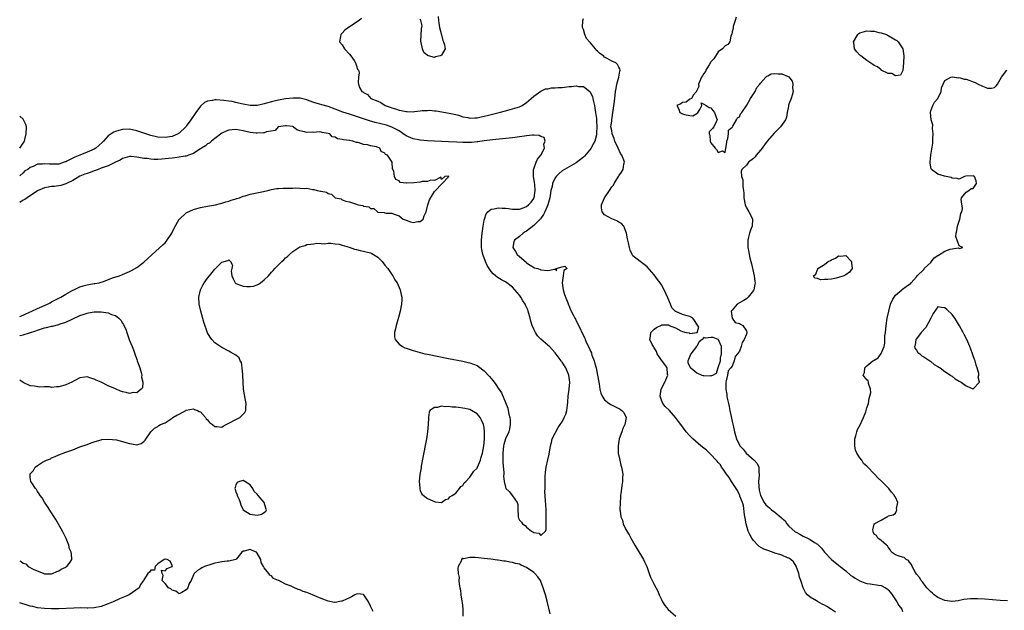
# Model space of a CAD drawing. Units: inches. Extents: x 2643000 to 2646000, y 1503000 to 1506000.
# Drawn here: x 2643000 to 2643278, y 1503655 to 1503821 of the extents above; entities that cross this region are included whole.
import ezdxf

# ---------------------------------------------------------------- set-up
doc = ezdxf.new("R2010")
doc.units = ezdxf.units.IN
doc.header["$MEASUREMENT"] = 0
doc.layers.add('LD26431503_2ft', color=91, linetype='Continuous')

msp = doc.modelspace()

# ---------------------------------------------------------------- linework, layer by layer
at = {"layer": 'LD26431503_2ft'}
for points, elevation in [([(2643096.43, 1503821.57), (2643095.73, 1503821), (2643095, 1503820.54), (2643093.46, 1503819.46), (2643092.73, 1503819), (2643091.72, 1503818.28), (2643091, 1503817.39), (2643090.76, 1503817.24), (2643090.54, 1503817), (2643090.52, 1503816.52), (2643090.2, 1503815), (2643091, 1503814.11), (2643091.65, 1503813), (2643093, 1503811.47), (2643093.38, 1503811), (2643094.33, 1503809.67), (2643094.77, 1503809), (2643094.79, 1503808.79), (2643095, 1503808.2), (2643095.3, 1503807.3), (2643095.55, 1503807), (2643095.74, 1503806.26), (2643095.58, 1503805), (2643095.48, 1503803.48), (2643095.53, 1503803), (2643095.87, 1503802.13), (2643096.49, 1503801), (2643096.83, 1503800.83), (2643097, 1503800.68), (2643098.09, 1503800.09), (2643099.07, 1503799), (2643101, 1503798.19), (2643101.85, 1503797.85), (2643103.1, 1503797), (2643104.52, 1503796.52), (2643105, 1503796.33), (2643106.03, 1503796.03), (2643107, 1503795.69), (2643107.6, 1503795.6), (2643109, 1503795.29), (2643109.31, 1503795.31), (2643111, 1503795.27), (2643111.32, 1503795.32), (2643113, 1503795.5), (2643113.57, 1503795.57), (2643115, 1503795.64), (2643115.65, 1503795.65), (2643117, 1503795.52), (2643117.49, 1503795.49), (2643121.13, 1503794.87), (2643123, 1503794.45), (2643123.75, 1503794.25), (2643125, 1503793.83), (2643126.4, 1503793.6), (2643127, 1503793.44), (2643128.43, 1503793.57), (2643129, 1503793.53), (2643130.17, 1503793.83), (2643131, 1503793.96), (2643131.82, 1503794.18), (2643135.21, 1503795), (2643137, 1503795.55), (2643139, 1503796.1), (2643141, 1503796.66), (2643141.78, 1503797), (2643143, 1503797.82), (2643143.57, 1503798.43), (2643144.29, 1503799), (2643145, 1503799.64), (2643146.97, 1503801.03), (2643148.33, 1503801.67), (2643149, 1503801.74), (2643150.04, 1503801.96), (2643151, 1503801.96), (2643151.91, 1503802.09), (2643153, 1503802.13), (2643155, 1503802.37), (2643155.63, 1503802.37), (2643157, 1503802.55), (2643157.63, 1503802.37), (2643159, 1503802.34), (2643160.78, 1503801), (2643160.89, 1503800.89), (2643161, 1503800.56), (2643161.53, 1503799.53), (2643161.66, 1503799), (2643161.83, 1503798.17), (2643162.12, 1503797), (2643162.24, 1503796.24), (2643162.46, 1503795), (2643162.67, 1503793.33), (2643162.68, 1503793), (2643162.67, 1503792.67), (2643162.79, 1503791), (2643162.72, 1503789.28), (2643162.74, 1503789), (2643162.72, 1503788.72), (2643162.28, 1503787), (2643161.81, 1503786.19), (2643161.23, 1503785), (2643159.31, 1503782.69), (2643159, 1503782.4), (2643157, 1503780.81), (2643155, 1503779.74), (2643153, 1503778.61), (2643152.15, 1503777.85), (2643151.31, 1503777), (2643151, 1503776.63), (2643150.25, 1503775), (2643150.16, 1503774.16), (2643149.86, 1503773), (2643149.67, 1503771.67), (2643149.54, 1503771), (2643148.97, 1503769.03), (2643148.13, 1503767), (2643147.77, 1503766.23), (2643146.93, 1503765.07), (2643145, 1503763.15), (2643143, 1503761.57), (2643142.62, 1503761.38), (2643142.02, 1503761), (2643141, 1503760.11), (2643139.55, 1503759), (2643139.43, 1503758.57), (2643139.13, 1503757), (2643139.83, 1503755.83), (2643140.36, 1503755), (2643141, 1503754.38), (2643142.84, 1503752.84), (2643143, 1503752.68), (2643143.99, 1503751.99), (2643145.26, 1503751.26), (2643146.19, 1503751), (2643147, 1503750.67), (2643149, 1503750.44), (2643150.89, 1503750.89), (2643151, 1503750.86), (2643151.49, 1503750.51), (2643151.34, 1503751), (2643153, 1503751.5), (2643153.74, 1503751.74), (2643154.44, 1503751), (2643153.48, 1503750.52), (2643153.33, 1503749), (2643152.99, 1503747), (2643153.31, 1503745), (2643153.68, 1503743.68), (2643154.6, 1503741.4), (2643154.8, 1503740.8), (2643155, 1503740.42), (2643155.41, 1503739.41), (2643156.18, 1503737.82), (2643156.6, 1503737), (2643156.77, 1503736.77), (2643157, 1503736.28), (2643157.44, 1503735.44), (2643157.61, 1503735), (2643158.12, 1503734.12), (2643158.55, 1503733), (2643158.73, 1503732.73), (2643159, 1503732.08), (2643159.41, 1503731.41), (2643159.53, 1503731), (2643159.9, 1503730.1), (2643160.65, 1503728.65), (2643161, 1503727.73), (2643161.26, 1503727.26), (2643161.31, 1503727), (2643161.43, 1503726.57), (2643162.01, 1503725), (2643162.26, 1503724.26), (2643162.57, 1503723), (2643163.03, 1503721), (2643163.38, 1503719), (2643163.48, 1503718.52), (2643163.69, 1503717), (2643163.91, 1503715.91), (2643164.34, 1503715), (2643165, 1503714.01), (2643166.28, 1503713), (2643166.71, 1503712.71), (2643168.04, 1503712.04), (2643169, 1503711.51), (2643169.34, 1503711.34), (2643169.82, 1503711), (2643170.43, 1503710.43), (2643171.04, 1503709), (2643170.67, 1503707), (2643170.13, 1503705.87), (2643169.86, 1503705), (2643169.14, 1503703), (2643168.79, 1503701), (2643168.78, 1503700.78), (2643168.86, 1503699), (2643169.27, 1503697), (2643169.6, 1503695.6), (2643169.78, 1503695), (2643169.97, 1503694.03), (2643170.1, 1503693), (2643170.04, 1503692.04), (2643170.08, 1503691), (2643169.87, 1503689.87), (2643169.8, 1503689), (2643169.57, 1503687.57), (2643169.52, 1503687), (2643169.5, 1503686.5), (2643169.34, 1503685), (2643169.32, 1503683), (2643169.34, 1503682.66), (2643169.58, 1503681), (2643170.03, 1503680.03), (2643170.25, 1503679), (2643171, 1503677.47), (2643171.22, 1503677), (2643171.94, 1503675.94), (2643172.39, 1503675), (2643173.55, 1503673), (2643174.1, 1503672.1), (2643175.92, 1503669), (2643176.28, 1503668.28), (2643176.86, 1503667), (2643177.58, 1503665), (2643177.97, 1503663.97), (2643178.4, 1503663), (2643179, 1503661.93), (2643179.99, 1503659.99), (2643180.4, 1503659), (2643181, 1503657.66), (2643181.33, 1503657), (2643181.95, 1503655.95), (2643182.91, 1503654.91), (2643185.1, 1503653)], 8856), ([(2643118.08, 1503822.08), (2643118.09, 1503821), (2643118.26, 1503820.26), (2643118.44, 1503819), (2643119, 1503816.95), (2643119.38, 1503815.38), (2643119.56, 1503815), (2643119.85, 1503814.15), (2643119.98, 1503813), (2643119, 1503811.24), (2643118.58, 1503811), (2643117.3, 1503810.7), (2643117, 1503810.58), (2643115.27, 1503811), (2643115, 1503811.1), (2643113.99, 1503811.99), (2643113.58, 1503813), (2643113.24, 1503814.76), (2643113.16, 1503815), (2643113.15, 1503815.15), (2643113.36, 1503818.64), (2643113.49, 1503819.49), (2643113.17, 1503821), (2643113, 1503821.38)], 8856), ([(2643230.09, 1503654.09), (2643229, 1503654.83), (2643227.69, 1503655.69), (2643227, 1503656.08), (2643226.37, 1503656.37), (2643225, 1503657.09), (2643224.73, 1503657.27), (2643223, 1503658.34), (2643222.21, 1503659), (2643221.66, 1503659.66), (2643220.98, 1503660.98), (2643220.31, 1503663), (2643220.01, 1503664.01), (2643219.75, 1503665), (2643219.05, 1503667.05), (2643219, 1503667.11), (2643218.32, 1503668.32), (2643217.52, 1503669), (2643217, 1503669.32), (2643216.55, 1503669.45), (2643215, 1503670.15), (2643214.4, 1503670.4), (2643213, 1503670.79), (2643212.34, 1503671), (2643211, 1503671.47), (2643209.9, 1503671.9), (2643208.61, 1503672.61), (2643208.18, 1503673), (2643207, 1503674.29), (2643206.5, 1503675), (2643205.97, 1503675.97), (2643205.53, 1503677), (2643204.89, 1503679), (2643204.6, 1503680.6), (2643204.44, 1503681.56), (2643204.17, 1503684.17), (2643203.93, 1503685), (2643203.18, 1503686.82), (2643203.11, 1503687.11), (2643203, 1503687.21), (2643202.47, 1503688.47), (2643202.14, 1503689), (2643200.78, 1503691), (2643200.12, 1503692.12), (2643199.41, 1503693), (2643199, 1503693.56), (2643198.41, 1503694.41), (2643197.95, 1503695), (2643197.64, 1503695.64), (2643197, 1503696.33), (2643196.7, 1503696.7), (2643196.42, 1503697), (2643195, 1503698.6), (2643194.55, 1503699), (2643193.77, 1503699.77), (2643193, 1503700.33), (2643192.16, 1503701), (2643189.84, 1503703), (2643189, 1503703.88), (2643187.96, 1503705), (2643186.47, 1503707), (2643185.88, 1503707.88), (2643185, 1503709.05), (2643183.25, 1503711), (2643182.12, 1503712.12), (2643181.43, 1503713), (2643181, 1503713.94), (2643180.62, 1503715), (2643180.96, 1503717), (2643182, 1503719), (2643182.8, 1503721), (2643182.76, 1503721.24), (2643182.63, 1503723), (2643182.01, 1503724.01), (2643181, 1503725.17), (2643179.77, 1503727), (2643179.59, 1503727.59), (2643178.88, 1503728.88), (2643178.77, 1503729), (2643178.36, 1503729.64), (2643177.73, 1503731), (2643177.97, 1503731.97), (2643178.03, 1503733), (2643178.52, 1503733.48), (2643179, 1503733.91), (2643179.61, 1503734.39), (2643181, 1503735.09), (2643181.12, 1503735.12), (2643183.13, 1503735.13), (2643183.17, 1503735), (2643185, 1503734.28), (2643186.51, 1503733.49), (2643187, 1503733.28), (2643188.01, 1503733), (2643188.85, 1503732.85), (2643189, 1503732.73), (2643190.96, 1503732.96), (2643191, 1503732.88), (2643191.14, 1503733), (2643191.53, 1503734.47), (2643191, 1503735.37), (2643190.36, 1503736.36), (2643189.9, 1503737), (2643189, 1503737.5), (2643188.28, 1503737.72), (2643187, 1503738.04), (2643185.09, 1503738.91), (2643185, 1503738.91), (2643184.93, 1503739), (2643183.92, 1503739.92), (2643183.62, 1503741), (2643182.81, 1503742.81), (2643182.75, 1503743), (2643181.82, 1503745), (2643181, 1503746.41), (2643180.62, 1503747), (2643179.95, 1503747.95), (2643179, 1503749.28), (2643177, 1503751.52), (2643176.14, 1503752.14), (2643175.03, 1503753), (2643173, 1503754.61), (2643172.77, 1503755), (2643172.18, 1503756.18), (2643171.97, 1503757), (2643171.75, 1503758.25), (2643171.53, 1503759), (2643171.42, 1503759.42), (2643171.19, 1503761), (2643170.38, 1503763), (2643169.73, 1503763.73), (2643169, 1503764.08), (2643168.48, 1503764.48), (2643167, 1503765.02), (2643165, 1503766.15), (2643164.27, 1503767), (2643164.13, 1503768.13), (2643164.09, 1503769), (2643164.37, 1503769.63), (2643164.94, 1503771), (2643166.36, 1503773), (2643167, 1503774.06), (2643167.47, 1503774.53), (2643167.73, 1503775), (2643168.92, 1503777), (2643169, 1503777.19), (2643169.76, 1503778.24), (2643170.19, 1503779), (2643170.42, 1503780.42), (2643170.56, 1503781), (2643170.42, 1503781.58), (2643169.88, 1503783), (2643169.5, 1503783.5), (2643168.86, 1503785), (2643167.87, 1503787), (2643167.68, 1503787.68), (2643167.12, 1503789), (2643167, 1503789.96), (2643166.73, 1503791), (2643167, 1503792.61), (2643167.03, 1503793), (2643167.78, 1503798.22), (2643167.97, 1503799.97), (2643168.1, 1503801), (2643168.22, 1503801.78), (2643168.45, 1503803), (2643168.97, 1503804.96), (2643169.28, 1503806.72), (2643169.39, 1503807), (2643169.33, 1503807.33), (2643169, 1503807.82), (2643168.6, 1503808.6), (2643168.2, 1503809), (2643167, 1503809.5), (2643165.73, 1503810.27), (2643165, 1503810.69), (2643164.68, 1503811), (2643163.66, 1503811.66), (2643163, 1503812.38), (2643162.64, 1503812.64), (2643162.45, 1503813), (2643161, 1503814.65), (2643160.72, 1503815), (2643159.89, 1503815.89), (2643159.42, 1503817), (2643159, 1503818.44), (2643158.8, 1503819), (2643158.84, 1503821), (2643159, 1503821.54)], 8856), ([(2643202.12, 1503821.88), (2643201.82, 1503821), (2643201.26, 1503819.26), (2643201.24, 1503819), (2643201.28, 1503818.72), (2643201, 1503817.78), (2643200.88, 1503817.12), (2643200.79, 1503817), (2643200.58, 1503816.58), (2643200.35, 1503815), (2643199.79, 1503814.21), (2643199, 1503813.85), (2643198.24, 1503813), (2643197, 1503812.12), (2643195.78, 1503810.22), (2643195, 1503809.29), (2643194.9, 1503809.1), (2643194.48, 1503808.48), (2643193.56, 1503807), (2643193.42, 1503806.58), (2643193, 1503806.03), (2643192.64, 1503805.36), (2643192.35, 1503805), (2643191.72, 1503803.72), (2643191.52, 1503803), (2643191.61, 1503802.39), (2643191, 1503801.24), (2643190.95, 1503801.05), (2643190.89, 1503801), (2643190.03, 1503800.03), (2643189.51, 1503799), (2643189, 1503798.8), (2643188.04, 1503797.96), (2643187, 1503797.83), (2643186.49, 1503797.51), (2643185.36, 1503797), (2643185.96, 1503795.96), (2643186.18, 1503795), (2643187, 1503794.7), (2643187.56, 1503794.44), (2643189, 1503794.16), (2643189.91, 1503794.09), (2643191, 1503794.77), (2643191.16, 1503794.84), (2643191.86, 1503795.86), (2643192.4, 1503797), (2643192.26, 1503797.74), (2643193, 1503797.4), (2643193.67, 1503797), (2643194.44, 1503796.44), (2643195, 1503796.4), (2643195.56, 1503795.56), (2643196.01, 1503795), (2643196.59, 1503793.41), (2643196.71, 1503793), (2643196.42, 1503792.42), (2643195.77, 1503791), (2643195.43, 1503790.57), (2643194.44, 1503789.56), (2643194.44, 1503789), (2643194.64, 1503788.64), (2643194.75, 1503787), (2643195, 1503786.51), (2643196.21, 1503785), (2643196.6, 1503784.6), (2643197, 1503783.78), (2643198.26, 1503784.26), (2643199, 1503783.76), (2643199.18, 1503785), (2643199.45, 1503786.55), (2643199.47, 1503787), (2643199.74, 1503787.74), (2643199.95, 1503789), (2643199.96, 1503790.04), (2643201, 1503790.86), (2643201.03, 1503790.97), (2643201.2, 1503791.2), (2643202.24, 1503793), (2643202.5, 1503793.5), (2643203, 1503793.85), (2643203.36, 1503794.64), (2643203.66, 1503795), (2643205.14, 1503797.14), (2643206.19, 1503799), (2643207.45, 1503801), (2643207.92, 1503802.08), (2643208.77, 1503803), (2643209, 1503803.33), (2643210.51, 1503805), (2643210.71, 1503805.29), (2643211, 1503805.4), (2643212.02, 1503805.98), (2643213, 1503806.04), (2643213.95, 1503805.95), (2643215, 1503805.97), (2643216.81, 1503805.19), (2643217, 1503805.13), (2643217.92, 1503803.92), (2643218.09, 1503803), (2643218.02, 1503801.98), (2643218.16, 1503801), (2643217.9, 1503799.9), (2643217.63, 1503799), (2643217, 1503797.37), (2643216.89, 1503797.11), (2643216.85, 1503796.85), (2643216.44, 1503795), (2643216.27, 1503793.73), (2643215.98, 1503793), (2643214.63, 1503791), (2643212.83, 1503789.17), (2643210.88, 1503787), (2643210.12, 1503785.88), (2643209.41, 1503785), (2643209, 1503784.44), (2643207.75, 1503783), (2643207.43, 1503782.57), (2643207, 1503782.1), (2643205.59, 1503781), (2643205, 1503780.15), (2643203.73, 1503779), (2643203.52, 1503778.48), (2643203.63, 1503777), (2643204.02, 1503776.02), (2643203.96, 1503774.04), (2643204.17, 1503773), (2643204.26, 1503772.26), (2643204.26, 1503771), (2643204.65, 1503769), (2643205, 1503768.17), (2643205.71, 1503767), (2643206.15, 1503766.15), (2643206.68, 1503765), (2643206.64, 1503763), (2643206.17, 1503761.83), (2643205.88, 1503761), (2643205.49, 1503759.49), (2643205.35, 1503759), (2643205.41, 1503757.41), (2643205.4, 1503757), (2643205.66, 1503755.66), (2643205.77, 1503755), (2643205.99, 1503754.01), (2643206.38, 1503752.38), (2643207.14, 1503749), (2643207.35, 1503747.35), (2643207.42, 1503747), (2643207.4, 1503746.6), (2643207.1, 1503745), (2643207, 1503744.82), (2643205.5, 1503743), (2643205, 1503742.53), (2643204.08, 1503741.92), (2643203, 1503741.31), (2643202.38, 1503741), (2643201, 1503739.33), (2643200.7, 1503739), (2643200.99, 1503736.99), (2643201.79, 1503735.79), (2643203, 1503735.54), (2643203.3, 1503735.3), (2643203.95, 1503735), (2643205, 1503733.44), (2643205.14, 1503733), (2643205, 1503732.49), (2643204.37, 1503731), (2643203.81, 1503730.19), (2643203.47, 1503729), (2643203, 1503727.76), (2643202.49, 1503727), (2643201.81, 1503726.19), (2643201.56, 1503725), (2643201, 1503723.45), (2643200.64, 1503723), (2643199.83, 1503722.17), (2643199.66, 1503721), (2643199.32, 1503719.32), (2643199.19, 1503719), (2643199.14, 1503718.86), (2643199.18, 1503717), (2643199.49, 1503715.49), (2643199.47, 1503715), (2643199.53, 1503714.47), (2643199.9, 1503713), (2643200.14, 1503712.14), (2643200.34, 1503711), (2643200.7, 1503709.3), (2643200.83, 1503708.83), (2643201, 1503707.88), (2643201.17, 1503707.17), (2643201.24, 1503706.76), (2643201.64, 1503705), (2643201.95, 1503703.95), (2643202.15, 1503703), (2643203.09, 1503701), (2643204.07, 1503700.07), (2643204.89, 1503699), (2643207.17, 1503697), (2643208.03, 1503696.03), (2643208.53, 1503695), (2643208.52, 1503693.48), (2643208.61, 1503693), (2643208.62, 1503692.62), (2643208.43, 1503691), (2643208.48, 1503689.52), (2643208.56, 1503688.56), (2643208.95, 1503687), (2643209.99, 1503685), (2643210.43, 1503684.43), (2643211, 1503683.91), (2643211.55, 1503683.55), (2643212.09, 1503683), (2643213, 1503682.35), (2643214.83, 1503680.83), (2643215, 1503680.61), (2643215.89, 1503679.89), (2643216.36, 1503679), (2643217, 1503678.33), (2643218.79, 1503676.79), (2643219, 1503676.63), (2643220.09, 1503676.09), (2643221, 1503675.51), (2643221.38, 1503675.38), (2643222.2, 1503675), (2643223, 1503674.58), (2643224.21, 1503673.79), (2643225, 1503673.32), (2643226.14, 1503672.14), (2643227.02, 1503671), (2643229.02, 1503669), (2643231, 1503667.39), (2643231.44, 1503667), (2643233, 1503665.75), (2643234.49, 1503664.49), (2643235, 1503664.16), (2643235.67, 1503663.68), (2643237, 1503662.96), (2643238.38, 1503662.38), (2643239, 1503662.23), (2643239.86, 1503662.14), (2643242.28, 1503661.72), (2643243, 1503661.62), (2643244.18, 1503661), (2643244.67, 1503660.67), (2643245, 1503660.37), (2643245.63, 1503659.63), (2643246.07, 1503659), (2643247, 1503657.56), (2643247.41, 1503657), (2643247.97, 1503655.97), (2643248.79, 1503655), (2643249, 1503654.32)], 8856), ([(2643278.68, 1503657.32), (2643276.56, 1503657.44), (2643272.26, 1503657.74), (2643270.15, 1503657.85), (2643268.16, 1503657.84), (2643266.36, 1503657.64), (2643264.68, 1503657.32), (2643263, 1503657.11), (2643262.89, 1503657.11), (2643261, 1503657.4), (2643260.34, 1503657.66), (2643259, 1503658.28), (2643257.96, 1503659), (2643257.48, 1503659.48), (2643257, 1503659.83), (2643256.44, 1503660.44), (2643255.86, 1503661), (2643255, 1503662.09), (2643254.62, 1503662.62), (2643254.27, 1503663), (2643253.85, 1503663.85), (2643253, 1503664.86), (2643252.71, 1503665.29), (2643251.74, 1503667), (2643251.55, 1503667.55), (2643251, 1503668.24), (2643250.7, 1503668.7), (2643250.05, 1503669), (2643249.52, 1503669.52), (2643249, 1503669.67), (2643248.11, 1503669.89), (2643247, 1503670.32), (2643245.88, 1503671), (2643245.61, 1503671.61), (2643245, 1503672.48), (2643244.82, 1503672.82), (2643244.55, 1503673), (2643243, 1503674.35), (2643242.07, 1503675), (2643241.69, 1503675.69), (2643241, 1503676.12), (2643240.79, 1503676.79), (2643240.7, 1503677), (2643240.66, 1503677.34), (2643241, 1503678.95), (2643241.04, 1503679), (2643243, 1503680.08), (2643244.63, 1503681), (2643244.86, 1503681.14), (2643245, 1503681.32), (2643246.4, 1503681.6), (2643247, 1503682.06), (2643247.3, 1503682.7), (2643247.38, 1503683), (2643247.35, 1503683.35), (2643247.67, 1503685), (2643247, 1503686.57), (2643246.81, 1503686.81), (2643246.8, 1503687), (2643245.92, 1503687.91), (2643245.12, 1503689), (2643243.19, 1503691), (2643242.04, 1503692.04), (2643241.16, 1503693), (2643241, 1503693.15), (2643239.26, 1503695), (2643239.12, 1503695.12), (2643239, 1503695.27), (2643238.05, 1503696.05), (2643237.56, 1503697), (2643237, 1503697.62), (2643236.15, 1503699), (2643235.76, 1503699.76), (2643235.54, 1503701), (2643235.54, 1503702.46), (2643235.56, 1503703), (2643235.89, 1503703.89), (2643236.14, 1503705), (2643236.36, 1503705.64), (2643237.09, 1503706.91), (2643238.06, 1503709), (2643238.66, 1503710.66), (2643238.79, 1503711), (2643239, 1503711.75), (2643239.39, 1503713), (2643239.6, 1503714.4), (2643239.81, 1503715), (2643240.07, 1503716.08), (2643240, 1503717), (2643239.4, 1503718.6), (2643239.45, 1503719), (2643239.37, 1503719.37), (2643239, 1503719.67), (2643237.9, 1503721), (2643238.33, 1503721.67), (2643238.39, 1503723), (2643239, 1503723.57), (2643240.62, 1503725), (2643240.89, 1503725.11), (2643241, 1503725.22), (2643242.19, 1503725.81), (2643243, 1503727.11), (2643243.82, 1503729), (2643244.05, 1503729.95), (2643244.05, 1503731), (2643244.08, 1503732.08), (2643244.18, 1503733), (2643244.42, 1503735), (2643244.74, 1503737), (2643245.12, 1503739), (2643245.66, 1503741), (2643246.34, 1503742.35), (2643246.63, 1503743), (2643247, 1503743.49), (2643248.79, 1503745), (2643249, 1503745.21), (2643250.08, 1503745.92), (2643251, 1503746.64), (2643251.24, 1503746.76), (2643251.5, 1503747), (2643253, 1503748.73), (2643253.2, 1503749), (2643255, 1503750.78), (2643255.17, 1503751), (2643257, 1503752.72), (2643257.23, 1503753), (2643257.94, 1503754.06), (2643259, 1503754.66), (2643259.18, 1503754.82), (2643261, 1503755.94), (2643262.46, 1503756.46), (2643263, 1503756.57), (2643264.86, 1503756.86), (2643265, 1503756.7), (2643266.07, 1503757), (2643265, 1503757.39), (2643264.03, 1503760.03), (2643264.17, 1503761), (2643264.32, 1503761.68), (2643264.53, 1503763), (2643265, 1503764.43), (2643265.2, 1503765), (2643265.46, 1503766.54), (2643265.74, 1503767), (2643265.98, 1503767.98), (2643265.53, 1503770.47), (2643265.69, 1503771), (2643267, 1503772.53), (2643267.72, 1503773), (2643268.41, 1503773.59), (2643269, 1503773.64), (2643269.89, 1503775), (2643269.76, 1503775.76), (2643269.3, 1503777), (2643269, 1503777.19), (2643266.9, 1503777.1), (2643266.49, 1503777), (2643265, 1503776.2), (2643264.46, 1503776.46), (2643263, 1503776.5), (2643262.73, 1503776.73), (2643260.9, 1503777.1), (2643259, 1503777.61), (2643257.2, 1503779), (2643257.11, 1503779.11), (2643256.78, 1503780.78), (2643256.81, 1503781), (2643256.85, 1503781.15), (2643256.99, 1503783), (2643257.6, 1503786.4), (2643257.62, 1503787.62), (2643257.7, 1503789), (2643257.52, 1503790.48), (2643257.55, 1503791.55), (2643257.08, 1503793), (2643256.89, 1503795), (2643257, 1503795.54), (2643257.56, 1503797), (2643258.04, 1503797.96), (2643259, 1503798.98), (2643259.03, 1503799.03), (2643259.9, 1503801), (2643260.01, 1503801.99), (2643261, 1503804.02), (2643262.63, 1503805), (2643263, 1503805.07), (2643263.67, 1503805), (2643264.86, 1503804.86), (2643265, 1503804.91), (2643266.45, 1503804.45), (2643267, 1503804.48), (2643268.02, 1503804.02), (2643269, 1503803.73), (2643269.5, 1503803.5), (2643270.37, 1503803), (2643271.55, 1503802.45), (2643273, 1503801.9), (2643274.13, 1503801.87), (2643275, 1503802.09), (2643275.48, 1503802.52), (2643275.79, 1503803), (2643276.96, 1503805.04), (2643278.45, 1503807)], 8858), ([(2643000, 1503668.62), (2643000.43, 1503668.43), (2643001, 1503667.92), (2643001.71, 1503667.71), (2643002.4, 1503667), (2643003.78, 1503666.22), (2643006.81, 1503665), (2643007, 1503664.96), (2643009, 1503664.96), (2643009.28, 1503665), (2643010.45, 1503665.54), (2643011, 1503665.77), (2643011.73, 1503666.27), (2643013, 1503666.83), (2643013.1, 1503666.9), (2643013.34, 1503667), (2643014.26, 1503668.26), (2643014.71, 1503669), (2643014.57, 1503670.57), (2643014.51, 1503671), (2643014.01, 1503672.01), (2643013.83, 1503673), (2643013.08, 1503674.92), (2643012.35, 1503676.35), (2643012.09, 1503677), (2643010.23, 1503680.23), (2643009.75, 1503681), (2643009, 1503682.13), (2643007.89, 1503683.89), (2643007, 1503685.13), (2643006.32, 1503686.32), (2643005.78, 1503687), (2643005.5, 1503687.5), (2643005, 1503688.16), (2643004.7, 1503688.7), (2643004.46, 1503689), (2643003.38, 1503690.62), (2643003.15, 1503691), (2643003, 1503692.06), (2643002.92, 1503692.92), (2643002.94, 1503693), (2643002.97, 1503693.03), (2643003, 1503693.14), (2643003.93, 1503694.07), (2643004.41, 1503695), (2643005, 1503695.49), (2643006.4, 1503696.4), (2643007, 1503696.73), (2643007.57, 1503697), (2643008.65, 1503697.35), (2643009, 1503697.65), (2643009.99, 1503698.01), (2643011, 1503698.52), (2643013, 1503699.26), (2643015, 1503699.94), (2643017, 1503700.72), (2643019, 1503701.41), (2643020.17, 1503701.83), (2643021, 1503702.17), (2643022.61, 1503702.61), (2643023, 1503702.74), (2643023.21, 1503702.79), (2643025.06, 1503702.94), (2643027.29, 1503702.71), (2643029, 1503702.29), (2643029.97, 1503701.97), (2643031, 1503701.7), (2643032.61, 1503701.39), (2643033, 1503701.35), (2643034.28, 1503701.72), (2643035, 1503702.22), (2643035.41, 1503702.59), (2643037, 1503704.96), (2643038.02, 1503705.98), (2643039, 1503706.51), (2643039.25, 1503706.75), (2643039.7, 1503707), (2643041, 1503707.55), (2643042.46, 1503708.46), (2643043, 1503708.83), (2643043.22, 1503709), (2643044.33, 1503709.67), (2643045, 1503709.94), (2643046.9, 1503711), (2643047, 1503711.04), (2643049, 1503711.47), (2643049.3, 1503711.3), (2643050.12, 1503711), (2643050.67, 1503710.67), (2643051, 1503710.6), (2643052.4, 1503709), (2643052.61, 1503708.61), (2643053, 1503708.33), (2643053.58, 1503707.58), (2643054.37, 1503707), (2643055, 1503706.44), (2643055.57, 1503706.43), (2643057, 1503706.27), (2643057.44, 1503706.56), (2643058.21, 1503707), (2643059, 1503707.38), (2643061, 1503708.46), (2643062.06, 1503709), (2643063.55, 1503710.45), (2643063.83, 1503711), (2643063.78, 1503711.78), (2643063.88, 1503713), (2643063.63, 1503714.37), (2643063.39, 1503715.39), (2643063.14, 1503717), (2643062.99, 1503719), (2643062.95, 1503720.95), (2643062.92, 1503721.08), (2643062.79, 1503723), (2643062.55, 1503724.55), (2643062.22, 1503725), (2643061.88, 1503725.88), (2643061, 1503726.58), (2643059.48, 1503727.48), (2643059, 1503727.7), (2643057, 1503728.74), (2643055, 1503730.05), (2643054.24, 1503731), (2643053.7, 1503731.7), (2643053, 1503732.91), (2643051.94, 1503735.94), (2643051.1, 1503739), (2643050.66, 1503741), (2643050.51, 1503743), (2643050.96, 1503745), (2643051.68, 1503746.32), (2643052.08, 1503747), (2643053, 1503748.29), (2643053.57, 1503749), (2643055, 1503750.84), (2643055.1, 1503750.9), (2643057, 1503752.84), (2643058.73, 1503753.27), (2643059, 1503753.49), (2643059.48, 1503753), (2643060.02, 1503752.02), (2643059.8, 1503751), (2643059.69, 1503750.31), (2643059.85, 1503749), (2643060.17, 1503748.17), (2643060.78, 1503747), (2643061, 1503746.82), (2643061.26, 1503746.74), (2643063, 1503746.04), (2643064.04, 1503745.96), (2643065, 1503745.98), (2643065.93, 1503746.07), (2643067, 1503746.47), (2643067.4, 1503746.6), (2643067.97, 1503747), (2643069, 1503747.89), (2643070.19, 1503749), (2643071, 1503749.97), (2643071.5, 1503750.5), (2643072, 1503751), (2643073, 1503752.07), (2643073.93, 1503753), (2643074.49, 1503753.51), (2643075, 1503754.06), (2643075.54, 1503754.46), (2643076.06, 1503755), (2643077, 1503755.81), (2643079, 1503757.12), (2643080.49, 1503757.51), (2643081, 1503757.82), (2643082.08, 1503757.92), (2643083, 1503758.03), (2643083.8, 1503758.2), (2643085, 1503758.12), (2643086.02, 1503758.02), (2643087, 1503758.17), (2643087.79, 1503758.21), (2643089, 1503758), (2643090.14, 1503757.86), (2643091, 1503757.6), (2643092.94, 1503757.06), (2643094.48, 1503756.48), (2643095, 1503756.43), (2643096.08, 1503756.08), (2643097, 1503755.97), (2643097.74, 1503755.74), (2643099, 1503755.42), (2643099.29, 1503755.29), (2643099.8, 1503755), (2643101, 1503754.21), (2643102.23, 1503753), (2643103, 1503752), (2643103.86, 1503751), (2643105, 1503749.33), (2643105.26, 1503749), (2643105.86, 1503747.86), (2643106.45, 1503747), (2643107, 1503745.71), (2643107.33, 1503745), (2643107.6, 1503743.6), (2643107.78, 1503743), (2643107.78, 1503742.22), (2643107.73, 1503741), (2643107.32, 1503739), (2643106.81, 1503737.19), (2643106.16, 1503735), (2643106, 1503734), (2643105.72, 1503733), (2643105.72, 1503731.72), (2643105.88, 1503731), (2643107, 1503729.74), (2643107.96, 1503729), (2643108.68, 1503728.68), (2643109, 1503728.58), (2643110.15, 1503728.15), (2643111, 1503727.91), (2643111.69, 1503727.69), (2643114.28, 1503727), (2643115, 1503726.84), (2643121, 1503725.65), (2643125, 1503724.89), (2643126.55, 1503724.55), (2643127, 1503724.45), (2643128.05, 1503724.05), (2643129, 1503723.66), (2643129.4, 1503723.4), (2643131, 1503722.18), (2643132.55, 1503720.55), (2643133, 1503719.99), (2643133.49, 1503719.49), (2643133.81, 1503719), (2643134.35, 1503718.35), (2643135, 1503717.28), (2643135.95, 1503715.95), (2643137, 1503713.28), (2643137.67, 1503711.67), (2643137.83, 1503711), (2643138.01, 1503709.99), (2643138.26, 1503709), (2643138.31, 1503708.31), (2643138.35, 1503707), (2643138.14, 1503705.86), (2643137.94, 1503705), (2643137, 1503702.97), (2643136.57, 1503701.43), (2643136.45, 1503701), (2643136.24, 1503699), (2643136.33, 1503696.33), (2643136.57, 1503693.43), (2643136.56, 1503693), (2643136.51, 1503692.51), (2643136.68, 1503691), (2643137, 1503689.37), (2643137.16, 1503689), (2643138.1, 1503688.1), (2643139, 1503686.89), (2643140.3, 1503685), (2643140.48, 1503684.48), (2643140.5, 1503683), (2643140.61, 1503681.39), (2643140.6, 1503681), (2643140.66, 1503680.66), (2643141, 1503680.09), (2643141.52, 1503679.52), (2643141.84, 1503679), (2643142.54, 1503678.54), (2643143, 1503678.09), (2643144.4, 1503677), (2643144.79, 1503676.79), (2643145, 1503676.57), (2643146.4, 1503676.4), (2643147, 1503675.77), (2643148.33, 1503677), (2643148.54, 1503677.46), (2643148.52, 1503679), (2643148.46, 1503680.46), (2643148.5, 1503681), (2643148.46, 1503683), (2643148.35, 1503685.65), (2643148.15, 1503688.15), (2643148.18, 1503689), (2643148.26, 1503689.74), (2643148.23, 1503691), (2643148.24, 1503692.24), (2643148.36, 1503693.64), (2643148.51, 1503695), (2643148.94, 1503697.06), (2643149.31, 1503698.69), (2643149.71, 1503701), (2643150.01, 1503702.01), (2643150.22, 1503703), (2643151, 1503704.63), (2643151.85, 1503706.15), (2643152.49, 1503707), (2643153, 1503707.83), (2643153.63, 1503709), (2643154.04, 1503709.96), (2643154.32, 1503711), (2643154.48, 1503712.48), (2643154.65, 1503713.35), (2643154.75, 1503715), (2643155.02, 1503717), (2643155.15, 1503719), (2643155, 1503720.3), (2643154.89, 1503721), (2643154.03, 1503723), (2643153, 1503724.65), (2643152.84, 1503724.84), (2643152.74, 1503725), (2643151, 1503727.24), (2643149.42, 1503729), (2643149.21, 1503729.21), (2643149, 1503729.37), (2643147, 1503731.09), (2643146.04, 1503732.04), (2643145.47, 1503733), (2643145, 1503733.94), (2643144.57, 1503735), (2643144.22, 1503736.22), (2643144.03, 1503737), (2643143.47, 1503739), (2643143.34, 1503739.34), (2643143, 1503740.12), (2643142.7, 1503740.7), (2643142.58, 1503741), (2643141.96, 1503741.96), (2643141.36, 1503743), (2643141, 1503743.49), (2643140.28, 1503744.28), (2643139.69, 1503745), (2643139, 1503745.74), (2643137, 1503747.25), (2643135.87, 1503747.87), (2643135, 1503748.42), (2643134.64, 1503748.64), (2643134.21, 1503749), (2643133.53, 1503749.53), (2643133, 1503750.17), (2643132.43, 1503751), (2643131.9, 1503751.9), (2643131.41, 1503753), (2643131, 1503754.07), (2643130.67, 1503755), (2643130.38, 1503756.38), (2643130.27, 1503757), (2643130.23, 1503759), (2643130.42, 1503761), (2643130.69, 1503763), (2643131, 1503764.69), (2643131.07, 1503765), (2643131.58, 1503766.42), (2643132.09, 1503767), (2643133, 1503767.77), (2643133.85, 1503767.85), (2643135, 1503768.16), (2643136.07, 1503768.07), (2643137, 1503768.07), (2643137.92, 1503767.92), (2643139, 1503767.81), (2643139.78, 1503767.78), (2643141, 1503767.82), (2643142.27, 1503768.27), (2643143, 1503768.56), (2643143.49, 1503769), (2643144.24, 1503769.76), (2643145, 1503770.81), (2643145.06, 1503770.94), (2643145.09, 1503771), (2643145.44, 1503773), (2643145.28, 1503774.72), (2643145.25, 1503775.25), (2643144.91, 1503777.09), (2643144.95, 1503779), (2643145, 1503779.16), (2643145.71, 1503781), (2643146.1, 1503781.9), (2643146.96, 1503783), (2643148.01, 1503785), (2643147.89, 1503786.11), (2643148.23, 1503787), (2643147.97, 1503787.97), (2643147, 1503788.27), (2643146.56, 1503788.56), (2643145, 1503788.61), (2643144.65, 1503788.65), (2643143, 1503788.44), (2643142.39, 1503788.39), (2643141, 1503788.16), (2643139, 1503787.92), (2643133.34, 1503787.34), (2643131.06, 1503787.06), (2643129.21, 1503786.79), (2643129, 1503786.79), (2643127.4, 1503786.6), (2643127, 1503786.62), (2643125.41, 1503786.59), (2643125, 1503786.62), (2643123.32, 1503786.68), (2643121, 1503786.81), (2643115, 1503787.07), (2643113, 1503787.23), (2643111, 1503787.64), (2643109, 1503788.5), (2643108.69, 1503788.69), (2643107, 1503789.86), (2643105, 1503790.93), (2643103.43, 1503791.43), (2643100.24, 1503792.24), (2643098.69, 1503792.69), (2643095, 1503793.92), (2643093, 1503794.55), (2643091.16, 1503795.16), (2643089, 1503795.99), (2643087, 1503796.72), (2643085.2, 1503797.2), (2643084.58, 1503797.42), (2643083, 1503797.87), (2643081.63, 1503798.37), (2643081, 1503798.59), (2643079.07, 1503799.07), (2643077.12, 1503799.12), (2643075, 1503798.89), (2643073, 1503798.54), (2643071.74, 1503798.26), (2643071, 1503798.05), (2643069.63, 1503797.63), (2643069, 1503797.46), (2643068.61, 1503797.39), (2643067, 1503797.01), (2643065, 1503796.99), (2643063, 1503797.38), (2643061.69, 1503797.69), (2643061, 1503797.88), (2643059.89, 1503798.11), (2643059, 1503798.27), (2643057.54, 1503798.46), (2643055.41, 1503798.59), (2643055, 1503798.57), (2643054.4, 1503798.4), (2643053, 1503798.24), (2643052.16, 1503797.84), (2643051.19, 1503797), (2643051, 1503796.82), (2643049.64, 1503795), (2643048.28, 1503793), (2643047, 1503791.21), (2643046.83, 1503791), (2643045, 1503789.2), (2643044.71, 1503789), (2643043, 1503788.27), (2643041, 1503787.96), (2643039, 1503788.09), (2643037, 1503788.55), (2643035.62, 1503789), (2643033, 1503789.9), (2643031, 1503790.32), (2643029, 1503790.26), (2643028, 1503790), (2643027, 1503789.67), (2643026.53, 1503789.47), (2643025.79, 1503789), (2643025, 1503788.45), (2643023.64, 1503787), (2643023.33, 1503786.67), (2643022.31, 1503785.69), (2643021.47, 1503785), (2643021, 1503784.71), (2643019, 1503783.81), (2643016.92, 1503783), (2643015.52, 1503782.48), (2643013.3, 1503781.3), (2643013, 1503781.16), (2643012.87, 1503781.13), (2643012.58, 1503781), (2643011, 1503780.49), (2643010.45, 1503780.45), (2643009, 1503780.42), (2643008.42, 1503780.42), (2643007, 1503780.57), (2643006.46, 1503780.46), (2643005, 1503780.42), (2643003.78, 1503779.78), (2643003, 1503779.57), (2643002.29, 1503779), (2643001.44, 1503778.56), (2643001, 1503778.05), (2643000, 1503777.17)], 8854), ([(2643000, 1503784.99), (2643000.02, 1503785), (2643001, 1503786.35), (2643001.24, 1503786.76), (2643001.32, 1503787), (2643001.43, 1503787.43), (2643001.86, 1503789), (2643001.94, 1503791), (2643001.69, 1503791.69), (2643001.12, 1503793), (2643001, 1503793.14), (2643000, 1503793.96)], 8854), ([(2643000, 1503737.46), (2643001, 1503737.92), (2643001.73, 1503738.27), (2643003.4, 1503739), (2643005, 1503739.79), (2643007.87, 1503741), (2643008.6, 1503741.4), (2643009, 1503741.6), (2643009.9, 1503742.1), (2643011, 1503742.67), (2643011.61, 1503743), (2643013, 1503743.84), (2643015, 1503744.9), (2643015.23, 1503745), (2643016.37, 1503745.63), (2643017, 1503745.87), (2643017.87, 1503746.13), (2643019, 1503746.45), (2643019.5, 1503746.5), (2643021, 1503746.78), (2643021.22, 1503746.78), (2643022.4, 1503747), (2643023, 1503747.18), (2643023.32, 1503747.32), (2643026.46, 1503748.46), (2643028.12, 1503749), (2643029, 1503749.31), (2643031, 1503750.16), (2643031.54, 1503750.46), (2643033, 1503751.33), (2643035, 1503752.8), (2643036.16, 1503753.84), (2643037.35, 1503755), (2643040.33, 1503757.67), (2643041, 1503758.3), (2643041.32, 1503758.68), (2643042.87, 1503761), (2643043.6, 1503762.4), (2643045, 1503764.92), (2643045.06, 1503765), (2643047, 1503766.75), (2643047.14, 1503766.86), (2643049, 1503767.7), (2643049.96, 1503767.96), (2643051, 1503768.28), (2643053, 1503768.65), (2643055.26, 1503769), (2643056.66, 1503769.34), (2643057, 1503769.43), (2643058.15, 1503769.85), (2643059, 1503770.06), (2643059.65, 1503770.35), (2643061, 1503770.72), (2643061.21, 1503770.79), (2643062.01, 1503771), (2643063, 1503771.42), (2643063.56, 1503771.56), (2643065, 1503771.97), (2643068.8, 1503772.8), (2643069.97, 1503773), (2643071, 1503773.29), (2643072.43, 1503773.57), (2643073, 1503773.56), (2643074.31, 1503773.69), (2643075, 1503773.68), (2643077, 1503773.72), (2643077.78, 1503773.78), (2643079, 1503773.73), (2643080.41, 1503773.59), (2643081, 1503773.66), (2643082.69, 1503773.31), (2643083, 1503773.34), (2643083.94, 1503773), (2643084.89, 1503772.89), (2643085, 1503772.83), (2643086.54, 1503772.54), (2643087, 1503772.19), (2643088, 1503772), (2643088.98, 1503771), (2643090.65, 1503770.65), (2643091, 1503770.43), (2643091.96, 1503770.04), (2643093, 1503769.88), (2643094.77, 1503769.24), (2643095, 1503769.22), (2643095.51, 1503769), (2643096.79, 1503768.79), (2643097, 1503768.65), (2643098.46, 1503768.46), (2643099, 1503767.95), (2643099.93, 1503767.93), (2643100.89, 1503767), (2643101, 1503766.96), (2643102.82, 1503766.82), (2643103, 1503766.73), (2643103.33, 1503766.67), (2643105, 1503766.64), (2643105.64, 1503766.36), (2643107, 1503765.92), (2643108.16, 1503765), (2643109, 1503764.64), (2643110.22, 1503764.22), (2643111, 1503764.05), (2643112.26, 1503764.26), (2643113, 1503764.33), (2643113.81, 1503765), (2643114.11, 1503765.89), (2643114.63, 1503767), (2643115.09, 1503769), (2643115.57, 1503770.43), (2643117, 1503772.75), (2643117.26, 1503773), (2643119, 1503774.87), (2643119.05, 1503774.95), (2643119.14, 1503775), (2643121, 1503776.86), (2643121.08, 1503777), (2643121, 1503777.11), (2643120.94, 1503777.06), (2643119.9, 1503777), (2643119, 1503776.1), (2643118.78, 1503776.78), (2643117, 1503775.82), (2643115.98, 1503775.98), (2643115, 1503775.57), (2643113.55, 1503775.55), (2643113, 1503775.39), (2643111.21, 1503775.21), (2643109.11, 1503775.11), (2643109, 1503775.15), (2643107.34, 1503775.34), (2643107, 1503775.72), (2643106.13, 1503776.13), (2643105.76, 1503777), (2643105.49, 1503778.51), (2643105.15, 1503779.15), (2643105.05, 1503781), (2643103.76, 1503783), (2643103.22, 1503783.22), (2643103, 1503783.61), (2643102.01, 1503784.01), (2643101.57, 1503785), (2643100.65, 1503785.35), (2643099, 1503785.65), (2643098.07, 1503785.93), (2643097, 1503786.01), (2643095.43, 1503786.57), (2643095, 1503786.59), (2643094.01, 1503787), (2643093.11, 1503787.11), (2643093, 1503787.15), (2643091.32, 1503787.32), (2643091, 1503787.45), (2643089.62, 1503787.62), (2643089, 1503788.04), (2643088.16, 1503788.16), (2643087.47, 1503789), (2643087, 1503789.16), (2643085.36, 1503789.36), (2643085, 1503789.53), (2643084.45, 1503789.55), (2643083, 1503789.41), (2643082.55, 1503789.45), (2643081, 1503789.37), (2643080.37, 1503789.63), (2643079, 1503789.91), (2643078.14, 1503790.14), (2643077.18, 1503791), (2643077, 1503791.05), (2643075.25, 1503791.25), (2643075, 1503791.3), (2643073, 1503791.03), (2643072.92, 1503791), (2643072.02, 1503789.98), (2643069.63, 1503789.63), (2643069, 1503789.34), (2643068.74, 1503789.26), (2643067, 1503789.24), (2643066.75, 1503789.25), (2643065, 1503789.42), (2643063, 1503789.84), (2643061, 1503790.2), (2643059.89, 1503790.11), (2643059, 1503790.07), (2643058.26, 1503789.74), (2643057, 1503789.24), (2643055, 1503787.7), (2643054.14, 1503787), (2643053.58, 1503786.42), (2643053, 1503786.18), (2643052.38, 1503785.62), (2643051.3, 1503785), (2643051, 1503784.78), (2643050.49, 1503784.49), (2643049, 1503783.49), (2643047.64, 1503783), (2643047.23, 1503782.77), (2643047, 1503782.73), (2643046.71, 1503782.71), (2643045, 1503782.4), (2643043.77, 1503782.23), (2643043, 1503782.2), (2643041.98, 1503782.02), (2643040.13, 1503781.87), (2643039, 1503781.8), (2643037.82, 1503781.82), (2643037, 1503781.87), (2643035.97, 1503782.03), (2643035, 1503782.11), (2643033.61, 1503782.39), (2643033, 1503782.46), (2643031.41, 1503782.59), (2643031, 1503782.59), (2643029, 1503782.05), (2643028.36, 1503781.64), (2643027, 1503781.04), (2643025, 1503780.03), (2643023.54, 1503779.54), (2643023, 1503779.3), (2643022.11, 1503779), (2643021.35, 1503778.65), (2643021, 1503778.58), (2643019.89, 1503778.11), (2643019, 1503777.87), (2643018.4, 1503777.6), (2643017, 1503777.05), (2643015, 1503775.84), (2643013.19, 1503775), (2643013, 1503774.9), (2643011.58, 1503774.42), (2643009.8, 1503774.2), (2643009, 1503774.14), (2643008.01, 1503773.99), (2643007, 1503773.8), (2643005.2, 1503773), (2643005, 1503772.9), (2643004.74, 1503772.74), (2643002.11, 1503771), (2643001.48, 1503770.52), (2643001, 1503770.28), (2643000, 1503769.65)], 8852), ([(2643000, 1503732.08), (2643000.11, 1503732.11), (2643001, 1503732.3), (2643004.52, 1503733.48), (2643005, 1503733.67), (2643007, 1503734.29), (2643007.59, 1503734.41), (2643009, 1503734.75), (2643009.22, 1503734.78), (2643011, 1503735.23), (2643011.39, 1503735.39), (2643013, 1503735.95), (2643014.76, 1503736.76), (2643017, 1503737.74), (2643017.92, 1503738.08), (2643019, 1503738.45), (2643019.45, 1503738.55), (2643021, 1503738.84), (2643021.16, 1503738.84), (2643023, 1503738.81), (2643025, 1503738.49), (2643025.89, 1503738.11), (2643027, 1503737.74), (2643027.96, 1503737), (2643028.5, 1503736.5), (2643029, 1503735.66), (2643029.27, 1503735.27), (2643029.38, 1503735), (2643029.9, 1503733.9), (2643030.21, 1503733), (2643030.43, 1503732.43), (2643031, 1503730.77), (2643031.72, 1503729), (2643032.07, 1503728.07), (2643032.45, 1503727), (2643033, 1503725.36), (2643033.15, 1503725), (2643033.87, 1503723), (2643034.28, 1503721.72), (2643034.43, 1503721), (2643034.38, 1503720.38), (2643034.77, 1503719), (2643034.65, 1503717.35), (2643034.31, 1503717), (2643033, 1503716.01), (2643032.04, 1503716.04), (2643031, 1503715.8), (2643030.04, 1503716.04), (2643029, 1503716.23), (2643028.42, 1503716.42), (2643027.23, 1503717), (2643027, 1503717.08), (2643025, 1503717.97), (2643023, 1503719.02), (2643021.58, 1503719.58), (2643021, 1503719.87), (2643020.1, 1503720.1), (2643019, 1503720.46), (2643018.4, 1503720.4), (2643017, 1503720.16), (2643015.4, 1503719.4), (2643014.69, 1503719), (2643013, 1503718.2), (2643012.1, 1503717.9), (2643011, 1503717.64), (2643010.35, 1503717.65), (2643009, 1503717.51), (2643008.37, 1503717.63), (2643007, 1503717.63), (2643005.57, 1503717.57), (2643004.16, 1503717.84), (2643003, 1503717.95), (2643001, 1503718.88), (2643000, 1503719.51)], 8854), ([(2643099.73, 1503654.27), (2643099, 1503655.83), (2643098.38, 1503657), (2643097.04, 1503659.04), (2643097, 1503659.07), (2643095.26, 1503659.26), (2643095, 1503659.23), (2643094.56, 1503659), (2643093.61, 1503658.39), (2643093, 1503658.18), (2643092.18, 1503657.82), (2643091, 1503657.21), (2643090.79, 1503657.21), (2643089, 1503656.81), (2643088.82, 1503656.82), (2643087, 1503657.22), (2643085, 1503658), (2643083.27, 1503658.73), (2643081.44, 1503659.44), (2643081, 1503659.63), (2643079.98, 1503659.98), (2643079, 1503660.4), (2643078.53, 1503660.53), (2643077.5, 1503661), (2643077.14, 1503661.14), (2643076.6, 1503661.4), (2643075, 1503662.04), (2643073.06, 1503663), (2643073, 1503663.04), (2643071.63, 1503663.63), (2643071, 1503664.38), (2643070.59, 1503664.59), (2643070.23, 1503665), (2643069, 1503666.65), (2643068.76, 1503667), (2643068.16, 1503668.16), (2643068.05, 1503669), (2643067, 1503670.74), (2643066.79, 1503671), (2643065.55, 1503671.55), (2643065, 1503671.76), (2643063.36, 1503671.36), (2643063, 1503671.29), (2643062.68, 1503671), (2643061.15, 1503669.15), (2643061.04, 1503669), (2643061, 1503668.98), (2643059, 1503668.51), (2643058.5, 1503668.5), (2643057, 1503668.33), (2643056.09, 1503668.09), (2643055, 1503667.95), (2643053.37, 1503667.37), (2643053, 1503667.3), (2643052.13, 1503667), (2643051.34, 1503666.66), (2643051, 1503666.33), (2643050.12, 1503665.88), (2643049.24, 1503665), (2643049, 1503664.64), (2643048.38, 1503663), (2643047.77, 1503662.23), (2643047.44, 1503661), (2643047, 1503660.42), (2643045.7, 1503659.7), (2643045, 1503659.27), (2643044.04, 1503660.04), (2643043, 1503660.33), (2643042.64, 1503660.65), (2643041.99, 1503661), (2643041, 1503662.24), (2643040.16, 1503663), (2643040.49, 1503664.49), (2643040.2, 1503665), (2643040.01, 1503665.99), (2643041, 1503665.78), (2643041.58, 1503666.42), (2643043.04, 1503666.96), (2643043.08, 1503667), (2643043.05, 1503667.05), (2643043, 1503667.29), (2643042.46, 1503668.46), (2643041.63, 1503669), (2643041, 1503669.09), (2643040.93, 1503669.07), (2643040.76, 1503669), (2643039, 1503667.7), (2643038.2, 1503667), (2643038.02, 1503665.98), (2643037, 1503665.91), (2643036.62, 1503665.38), (2643036.19, 1503665), (2643035, 1503663.25), (2643034.92, 1503663), (2643034.1, 1503661.9), (2643033.73, 1503661), (2643030.85, 1503659), (2643029.54, 1503658.46), (2643028.15, 1503657.85), (2643026.35, 1503657), (2643025, 1503656.45), (2643023, 1503655.71), (2643021, 1503655.29), (2643019.26, 1503655.26), (2643019, 1503655.24), (2643017.29, 1503655.29), (2643015.25, 1503655.25), (2643011, 1503655.07), (2643009, 1503655.03), (2643007, 1503655.11), (2643005, 1503655.38), (2643003.68, 1503655.68), (2643003, 1503655.84), (2643002.09, 1503656.09), (2643000, 1503656.71)], 8856), ([(2643149.64, 1503653.64), (2643148.81, 1503657.19), (2643148.33, 1503659), (2643147.7, 1503661), (2643147, 1503662.77), (2643146.87, 1503663), (2643146.11, 1503664.11), (2643145.31, 1503665), (2643145, 1503665.31), (2643143, 1503666.72), (2643141.41, 1503667.41), (2643141, 1503667.63), (2643139.88, 1503667.88), (2643139, 1503668.14), (2643138.25, 1503668.25), (2643137, 1503668.48), (2643136.53, 1503668.53), (2643135, 1503668.78), (2643134.79, 1503668.79), (2643132.92, 1503669.08), (2643131, 1503669.29), (2643129.39, 1503669.39), (2643128.47, 1503669.53), (2643127, 1503669.5), (2643125.2, 1503669.2), (2643125, 1503669.23), (2643124.79, 1503669.21), (2643124.62, 1503669), (2643124.52, 1503668.52), (2643123.69, 1503667), (2643123.57, 1503666.43), (2643123.7, 1503665), (2643123.92, 1503663.92), (2643123.9, 1503663), (2643123.97, 1503662.03), (2643124.17, 1503661), (2643124.32, 1503660.32), (2643124.47, 1503659), (2643124.74, 1503657.26), (2643124.82, 1503656.82), (2643125.01, 1503655.01), (2643125.03, 1503653)], 8856)]:
    msp.add_lwpolyline(points, dxfattribs=dict(at, elevation=elevation))
for points, elevation in [([(2643239, 1503809.72), (2643237.26, 1503811), (2643237.13, 1503811.13), (2643237, 1503811.22), (2643236.12, 1503812.12), (2643235.52, 1503813), (2643235.29, 1503814.71), (2643235.23, 1503815), (2643236.38, 1503817), (2643236.7, 1503817.3), (2643237, 1503817.48), (2643239, 1503818.04), (2643240.04, 1503817.96), (2643241, 1503817.96), (2643242.39, 1503817.61), (2643243, 1503817.51), (2643244.52, 1503817), (2643245, 1503816.71), (2643246.13, 1503816.13), (2643247, 1503815.51), (2643247.39, 1503815.39), (2643247.84, 1503815), (2643249.08, 1503813), (2643249.38, 1503811), (2643249.32, 1503809), (2643249.08, 1503806.92), (2643248.41, 1503805.59), (2643247, 1503805.35), (2643246.05, 1503806.05), (2643245, 1503806.02), (2643243.02, 1503807.02), (2643243, 1503807.03), (2643241.93, 1503807.93), (2643241, 1503808.33), (2643240.62, 1503808.62)], 8858), ([(2643230.08, 1503753.92), (2643231, 1503754.58), (2643231.49, 1503754.51), (2643233, 1503754.7), (2643234.61, 1503753), (2643234.6, 1503752.6), (2643234.85, 1503751), (2643234.04, 1503749.96), (2643233, 1503749.24), (2643232.51, 1503749), (2643231, 1503748.48), (2643230.31, 1503748.31), (2643229, 1503748.07), (2643227.92, 1503747.92), (2643227, 1503747.96), (2643225.88, 1503747.88), (2643225, 1503748.18), (2643224.3, 1503748.3), (2643223.87, 1503749), (2643224.55, 1503749.45), (2643225, 1503750.78), (2643225.13, 1503750.87), (2643225.1, 1503751), (2643227, 1503752.15), (2643228.03, 1503753), (2643228.67, 1503753.33), (2643229, 1503753.53)], 8858), ([(2643262.54, 1503721), (2643262.77, 1503720.77), (2643263, 1503720.64), (2643263.92, 1503719.92), (2643265, 1503719.29), (2643265.21, 1503719.21), (2643265.56, 1503719), (2643267, 1503717.98), (2643268.87, 1503717.13), (2643269, 1503717.09), (2643270.77, 1503719), (2643270.37, 1503720.37), (2643270.57, 1503721), (2643270.56, 1503721.44), (2643270.08, 1503723), (2643269.76, 1503723.76), (2643269.49, 1503725), (2643269.35, 1503725.35), (2643269, 1503726.44), (2643268.8, 1503727), (2643268.25, 1503728.25), (2643268.01, 1503729), (2643267.16, 1503731), (2643266.41, 1503732.41), (2643266.15, 1503733), (2643265.09, 1503734.91), (2643264.27, 1503736.27), (2643263.8, 1503737), (2643263, 1503738.1), (2643261.5, 1503739.5), (2643261, 1503739.92), (2643260, 1503740), (2643259, 1503740.22), (2643257.63, 1503738.37), (2643256.99, 1503737), (2643255.6, 1503734.4), (2643254.27, 1503733), (2643253, 1503731.21), (2643252.81, 1503731), (2643252.61, 1503729.39), (2643252.41, 1503729), (2643252.53, 1503728.53), (2643253, 1503728), (2643253.38, 1503727.38), (2643253.87, 1503727), (2643254.45, 1503726.45), (2643255, 1503726.13), (2643256.7, 1503725), (2643256.86, 1503724.86), (2643257, 1503724.78), (2643257.98, 1503723.98), (2643259, 1503723.4), (2643259.23, 1503723.23), (2643259.62, 1503723), (2643261, 1503722)], 8858), ([(2643197, 1503723.08), (2643197.67, 1503725), (2643197.71, 1503725.71), (2643197.92, 1503727), (2643197.99, 1503727.99), (2643197.97, 1503729), (2643197.11, 1503730.89), (2643197.08, 1503731), (2643197.05, 1503731.05), (2643197, 1503731.05), (2643195.62, 1503731.62), (2643195, 1503731.62), (2643193.42, 1503731.42), (2643193, 1503731.59), (2643192.47, 1503731), (2643191.68, 1503730.32), (2643191, 1503729.17), (2643190.95, 1503729), (2643189.33, 1503727), (2643189, 1503726.36), (2643188.65, 1503725.35), (2643188.44, 1503725), (2643188.47, 1503724.47), (2643189, 1503723.44), (2643189.16, 1503723.16), (2643189.27, 1503723), (2643191, 1503721.62), (2643192.46, 1503721), (2643192.86, 1503720.86), (2643193, 1503720.75), (2643194.86, 1503720.86), (2643195, 1503720.79), (2643195.54, 1503721), (2643196.51, 1503721.49)], 8856), ([(2643127, 1503711.25), (2643125.55, 1503711.55), (2643125, 1503711.69), (2643123.8, 1503711.8), (2643123, 1503711.96), (2643121.97, 1503711.97), (2643121, 1503712.15), (2643120.03, 1503712.03), (2643119, 1503712.18), (2643117.83, 1503711.83), (2643117, 1503711.83), (2643115.71, 1503711), (2643115.48, 1503710.52), (2643115.29, 1503709), (2643115.25, 1503707), (2643115.03, 1503705), (2643114.74, 1503703), (2643114.45, 1503701.55), (2643113.28, 1503695.28), (2643113.22, 1503694.78), (2643112.9, 1503692.9), (2643112.71, 1503691), (2643112.85, 1503689.15), (2643112.83, 1503689), (2643112.83, 1503688.83), (2643113, 1503688.4), (2643113.42, 1503687.42), (2643115, 1503686.21), (2643117, 1503685.28), (2643117.22, 1503685.22), (2643119, 1503685.03), (2643120.07, 1503685.93), (2643121, 1503686.04), (2643121.36, 1503686.64), (2643122.02, 1503687), (2643123, 1503687.72), (2643124.07, 1503689), (2643124.43, 1503689.57), (2643125, 1503689.86), (2643125.4, 1503690.6), (2643125.85, 1503691), (2643127, 1503692.22), (2643127.55, 1503693), (2643128.08, 1503693.92), (2643129, 1503694.76), (2643129.13, 1503695), (2643129.97, 1503697), (2643130.21, 1503697.79), (2643130.52, 1503699), (2643130.88, 1503701), (2643131, 1503701.88), (2643131.1, 1503703.1), (2643131.14, 1503705), (2643131, 1503706.24), (2643130.86, 1503707), (2643130.27, 1503708.27), (2643129.86, 1503709), (2643129.5, 1503709.5), (2643129, 1503710.08), (2643127.47, 1503711)], 8856), ([(2643068.24, 1503681.76), (2643069, 1503682.26), (2643069.44, 1503682.56), (2643069.6, 1503683), (2643069.42, 1503683.42), (2643068.99, 1503685), (2643067.29, 1503687), (2643067, 1503687.38), (2643066.13, 1503688.13), (2643065.81, 1503689), (2643065, 1503689.98), (2643063.54, 1503691), (2643063, 1503691.29), (2643061.96, 1503691), (2643061.32, 1503690.68), (2643061, 1503690), (2643060.77, 1503689.23), (2643060.73, 1503689), (2643060.78, 1503688.78), (2643061, 1503687.98), (2643061.31, 1503687.31), (2643061.35, 1503687), (2643061.9, 1503685.9), (2643062.16, 1503685), (2643062.41, 1503684.41), (2643062.99, 1503683), (2643065, 1503681.73), (2643067, 1503681.45)], 8854)]:
    msp.add_lwpolyline(points, close=True, dxfattribs=dict(at, elevation=elevation))

doc.saveas('drawing.dxf')
